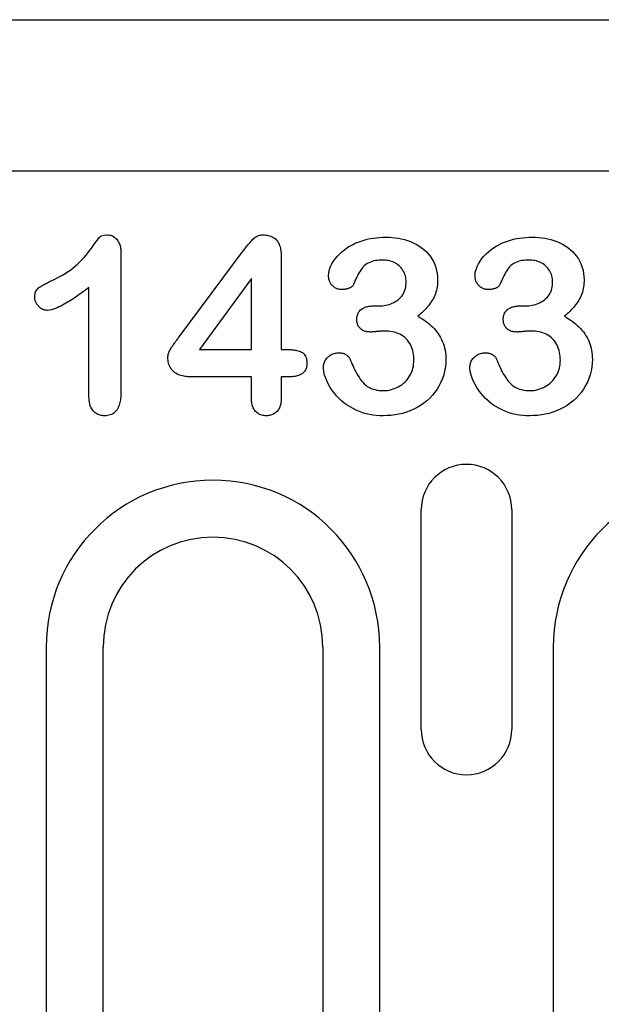
# Model space of a CAD drawing. Units: millimetres. Extents: x 2266 to 9948, y 2253 to 6501.
# Drawn here: x 7344 to 7376, y 3219 to 3273 of the extents above; entities that cross this region are included whole.
import ezdxf

# ---------------------------------------------------------------- set-up
doc = ezdxf.new("R2010")
doc.units = ezdxf.units.MM
doc.layers.add('DUENN-18', color=94, linetype='Continuous')
doc.layers.add('SICHTBAR', color=7, linetype='Continuous')

msp = doc.modelspace()

# ---------------------------------------------------------------- linework, layer by layer
at = {"layer": 'DUENN-18'}
for p, q in [((7349.669, 3260.487), (7349.669, 3252.95)), ((7352.853, 3255.932), (7356.345, 3260.622)), ((7358.419, 3260.354), (7358.419, 3255.251)), ((7356.794, 3259.126), (7353.96, 3255.251)), ((7356.794, 3255.251), (7356.794, 3259.126)), ((7347.919, 3252.684), (7347.919, 3258.626)), ((7363.493, 3257.626), (7363.763, 3257.626)), ((7371.493, 3257.626), (7371.763, 3257.626)), ((7353.96, 3255.251), (7356.794, 3255.251)), ((7358.419, 3255.251), (7358.702, 3255.251)), ((7356.794, 3253.751), (7353.486, 3253.751)), ((7356.794, 3252.581), (7356.794, 3253.751)), ((7358.419, 3253.751), (7358.419, 3252.581)), ((7358.822, 3253.751), (7358.419, 3253.751)), ((7366.072, 3234.501), (7366.072, 3246.501)), ((7371.017, 3246.501), (7371.017, 3234.501)), ((7345.585, 3239.001), (7345.585, 3173.251)), ((7348.694, 3173.251), (7348.694, 3239.001)), ((7360.694, 3239.001), (7360.694, 3173.251)), ((7363.803, 3173.251), (7363.803, 3239.001)), ((7373.285, 3239.001), (7373.285, 3160.251))]:
    msp.add_line(p, q, dxfattribs=at)
at = {"layer": 'DUENN-18', "flags": 128}
for points in [[(7345.915, 3259.018), (7346.065, 3259.092), (7346.213, 3259.167), (7346.36, 3259.246), (7346.505, 3259.328), (7346.648, 3259.415), (7346.787, 3259.505), (7346.924, 3259.601), (7347.056, 3259.702), (7347.185, 3259.808), (7347.309, 3259.919), (7347.43, 3260.034), (7347.546, 3260.153), (7347.659, 3260.276), (7347.768, 3260.402), (7347.872, 3260.532), (7347.973, 3260.664), (7348.07, 3260.8), (7348.167, 3260.936), (7348.264, 3261.071), (7348.364, 3261.204), (7348.466, 3261.336), (7348.591, 3261.445), (7348.751, 3261.489), (7348.917, 3261.501)], [(7348.917, 3261.501), (7348.976, 3261.497), (7349.035, 3261.491), (7349.093, 3261.48), (7349.15, 3261.464), (7349.205, 3261.442), (7349.257, 3261.414), (7349.307, 3261.382), (7349.353, 3261.346), (7349.397, 3261.306), (7349.437, 3261.263), (7349.473, 3261.216), (7349.506, 3261.167), (7349.535, 3261.116), (7349.562, 3261.063), (7349.585, 3261.008), (7349.605, 3260.953), (7349.622, 3260.896), (7349.636, 3260.839), (7349.646, 3260.781), (7349.654, 3260.722), (7349.66, 3260.664), (7349.664, 3260.605), (7349.667, 3260.546), (7349.669, 3260.487)], [(7356.345, 3260.622), (7356.382, 3260.67), (7356.418, 3260.718), (7356.455, 3260.766), (7356.492, 3260.814), (7356.529, 3260.862), (7356.567, 3260.909), (7356.605, 3260.957), (7356.643, 3261.003), (7356.682, 3261.05), (7356.722, 3261.095), (7356.762, 3261.141), (7356.802, 3261.186), (7356.844, 3261.23), (7356.886, 3261.273), (7356.931, 3261.314), (7356.978, 3261.352), (7357.028, 3261.387), (7357.08, 3261.417), (7357.135, 3261.443), (7357.192, 3261.464), (7357.251, 3261.48), (7357.31, 3261.491), (7357.37, 3261.497), (7357.431, 3261.501)], [(7357.431, 3261.501), (7357.503, 3261.498), (7357.575, 3261.493), (7357.647, 3261.486), (7357.718, 3261.473), (7357.788, 3261.454), (7357.856, 3261.431), (7357.923, 3261.402), (7357.986, 3261.368), (7358.047, 3261.328), (7358.103, 3261.283), (7358.155, 3261.233), (7358.202, 3261.178), (7358.243, 3261.119), (7358.279, 3261.056), (7358.31, 3260.99), (7358.336, 3260.923), (7358.357, 3260.854), (7358.375, 3260.784), (7358.39, 3260.713), (7358.401, 3260.642), (7358.409, 3260.57), (7358.414, 3260.498), (7358.417, 3260.426), (7358.419, 3260.354)], [(7361.009, 3259.268), (7361.024, 3259.44), (7361.063, 3259.607), (7361.121, 3259.769), (7361.196, 3259.924), (7361.285, 3260.071), (7361.386, 3260.21), (7361.497, 3260.341), (7361.616, 3260.466), (7361.742, 3260.582), (7361.875, 3260.692), (7362.015, 3260.792), (7362.161, 3260.883), (7362.312, 3260.965), (7362.466, 3261.041), (7362.625, 3261.108), (7362.786, 3261.167), (7362.95, 3261.219), (7363.116, 3261.264), (7363.285, 3261.299), (7363.454, 3261.327), (7363.625, 3261.349), (7363.796, 3261.365), (7363.968, 3261.372), (7364.14, 3261.376)], [(7364.14, 3261.376), (7364.311, 3261.372), (7364.481, 3261.364), (7364.651, 3261.346), (7364.82, 3261.321), (7364.988, 3261.29), (7365.153, 3261.249), (7365.317, 3261.2), (7365.477, 3261.142), (7365.634, 3261.075), (7365.787, 3260.997), (7365.933, 3260.91), (7366.074, 3260.813), (7366.208, 3260.707), (7366.334, 3260.592), (7366.451, 3260.468), (7366.558, 3260.335), (7366.654, 3260.193), (7366.737, 3260.044), (7366.807, 3259.889), (7366.865, 3259.728), (7366.909, 3259.563), (7366.942, 3259.396), (7366.96, 3259.226), (7366.966, 3259.055)], [(7369.009, 3259.268), (7369.024, 3259.44), (7369.063, 3259.607), (7369.121, 3259.769), (7369.196, 3259.924), (7369.285, 3260.071), (7369.386, 3260.21), (7369.497, 3260.341), (7369.616, 3260.466), (7369.742, 3260.582), (7369.875, 3260.692), (7370.015, 3260.792), (7370.161, 3260.883), (7370.312, 3260.965), (7370.466, 3261.041), (7370.625, 3261.108), (7370.786, 3261.167), (7370.95, 3261.219), (7371.116, 3261.264), (7371.285, 3261.299), (7371.454, 3261.327), (7371.625, 3261.349), (7371.796, 3261.365), (7371.968, 3261.372), (7372.14, 3261.376)], [(7372.14, 3261.376), (7372.311, 3261.372), (7372.481, 3261.364), (7372.651, 3261.346), (7372.82, 3261.321), (7372.988, 3261.29), (7373.153, 3261.249), (7373.317, 3261.2), (7373.477, 3261.142), (7373.634, 3261.075), (7373.787, 3260.997), (7373.933, 3260.91), (7374.074, 3260.813), (7374.208, 3260.707), (7374.334, 3260.592), (7374.451, 3260.468), (7374.558, 3260.335), (7374.654, 3260.193), (7374.737, 3260.044), (7374.807, 3259.889), (7374.865, 3259.728), (7374.909, 3259.563), (7374.942, 3259.396), (7374.96, 3259.226), (7374.966, 3259.055)], [(7363.954, 3260.126), (7363.858, 3260.124), (7363.763, 3260.12), (7363.667, 3260.11), (7363.572, 3260.096), (7363.478, 3260.077), (7363.386, 3260.052), (7363.296, 3260.02), (7363.208, 3259.98), (7363.124, 3259.934), (7363.044, 3259.882), (7362.968, 3259.822), (7362.9, 3259.755), (7362.838, 3259.682), (7362.782, 3259.604), (7362.73, 3259.523), (7362.681, 3259.441), (7362.634, 3259.357), (7362.59, 3259.272), (7362.548, 3259.186), (7362.507, 3259.099), (7362.467, 3259.012), (7362.427, 3258.925), (7362.387, 3258.838), (7362.347, 3258.751)], [(7365.247, 3258.942), (7365.243, 3259.024), (7365.236, 3259.105), (7365.224, 3259.186), (7365.205, 3259.265), (7365.18, 3259.343), (7365.148, 3259.419), (7365.111, 3259.492), (7365.07, 3259.562), (7365.024, 3259.63), (7364.973, 3259.694), (7364.919, 3259.755), (7364.86, 3259.812), (7364.797, 3259.865), (7364.731, 3259.913), (7364.662, 3259.956), (7364.59, 3259.994), (7364.515, 3260.027), (7364.438, 3260.055), (7364.359, 3260.078), (7364.28, 3260.097), (7364.199, 3260.109), (7364.118, 3260.117), (7364.036, 3260.122), (7363.954, 3260.126)], [(7371.954, 3260.126), (7371.858, 3260.124), (7371.763, 3260.12), (7371.667, 3260.11), (7371.572, 3260.096), (7371.478, 3260.077), (7371.386, 3260.052), (7371.296, 3260.02), (7371.208, 3259.98), (7371.124, 3259.934), (7371.044, 3259.882), (7370.968, 3259.822), (7370.9, 3259.755), (7370.838, 3259.682), (7370.782, 3259.604), (7370.73, 3259.523), (7370.681, 3259.441), (7370.634, 3259.357), (7370.59, 3259.272), (7370.548, 3259.186), (7370.507, 3259.099), (7370.467, 3259.012), (7370.427, 3258.925), (7370.387, 3258.838), (7370.347, 3258.751)], [(7373.247, 3258.942), (7373.243, 3259.024), (7373.236, 3259.105), (7373.224, 3259.186), (7373.205, 3259.265), (7373.18, 3259.343), (7373.148, 3259.419), (7373.111, 3259.492), (7373.07, 3259.562), (7373.024, 3259.63), (7372.973, 3259.694), (7372.919, 3259.755), (7372.86, 3259.812), (7372.797, 3259.865), (7372.731, 3259.913), (7372.662, 3259.956), (7372.59, 3259.994), (7372.515, 3260.027), (7372.438, 3260.055), (7372.359, 3260.078), (7372.28, 3260.097), (7372.199, 3260.109), (7372.118, 3260.117), (7372.036, 3260.122), (7371.954, 3260.126)], [(7344.958, 3258.11), (7344.961, 3258.169), (7344.966, 3258.228), (7344.975, 3258.286), (7344.989, 3258.343), (7345.009, 3258.399), (7345.035, 3258.452), (7345.066, 3258.501), (7345.104, 3258.547), (7345.146, 3258.588), (7345.192, 3258.625), (7345.24, 3258.659), (7345.29, 3258.69), (7345.341, 3258.72), (7345.392, 3258.75), (7345.443, 3258.779), (7345.494, 3258.807), (7345.546, 3258.835), (7345.598, 3258.862), (7345.651, 3258.889), (7345.704, 3258.915), (7345.756, 3258.941), (7345.809, 3258.967), (7345.862, 3258.993), (7345.915, 3259.018)], [(7361.714, 3258.516), (7361.666, 3258.52), (7361.619, 3258.525), (7361.572, 3258.533), (7361.526, 3258.544), (7361.48, 3258.56), (7361.437, 3258.578), (7361.394, 3258.6), (7361.353, 3258.625), (7361.314, 3258.652), (7361.276, 3258.681), (7361.24, 3258.712), (7361.206, 3258.746), (7361.174, 3258.781), (7361.144, 3258.819), (7361.117, 3258.858), (7361.093, 3258.899), (7361.071, 3258.942), (7361.053, 3258.986), (7361.039, 3259.032), (7361.028, 3259.078), (7361.02, 3259.125), (7361.015, 3259.173), (7361.011, 3259.22), (7361.009, 3259.268)], [(7362.347, 3258.751), (7362.33, 3258.726), (7362.313, 3258.703), (7362.292, 3258.682), (7362.27, 3258.664), (7362.246, 3258.647), (7362.222, 3258.631), (7362.196, 3258.616), (7362.17, 3258.603), (7362.143, 3258.592), (7362.116, 3258.581), (7362.088, 3258.572), (7362.06, 3258.563), (7362.032, 3258.555), (7362.004, 3258.548), (7361.975, 3258.541), (7361.947, 3258.535), (7361.918, 3258.531), (7361.889, 3258.527), (7361.86, 3258.524), (7361.831, 3258.522), (7361.802, 3258.52), (7361.773, 3258.518), (7361.743, 3258.517), (7361.714, 3258.516)], [(7363.763, 3257.626), (7363.856, 3257.63), (7363.949, 3257.636), (7364.041, 3257.645), (7364.133, 3257.66), (7364.224, 3257.68), (7364.313, 3257.705), (7364.401, 3257.736), (7364.487, 3257.772), (7364.571, 3257.812), (7364.652, 3257.858), (7364.73, 3257.908), (7364.805, 3257.963), (7364.876, 3258.023), (7364.943, 3258.088), (7365.003, 3258.158), (7365.057, 3258.234), (7365.105, 3258.314), (7365.146, 3258.397), (7365.178, 3258.484), (7365.204, 3258.574), (7365.224, 3258.664), (7365.237, 3258.756), (7365.244, 3258.849), (7365.247, 3258.942)], [(7366.966, 3259.055), (7366.963, 3258.957), (7366.958, 3258.859), (7366.95, 3258.762), (7366.938, 3258.664), (7366.921, 3258.568), (7366.899, 3258.472), (7366.874, 3258.377), (7366.844, 3258.284), (7366.809, 3258.192), (7366.768, 3258.103), (7366.723, 3258.016), (7366.673, 3257.931), (7366.62, 3257.849), (7366.564, 3257.768), (7366.505, 3257.69), (7366.444, 3257.613), (7366.381, 3257.538), (7366.316, 3257.464), (7366.25, 3257.392), (7366.181, 3257.322), (7366.111, 3257.254), (7366.039, 3257.187), (7365.966, 3257.122), (7365.892, 3257.057)], [(7369.714, 3258.516), (7369.666, 3258.52), (7369.619, 3258.525), (7369.572, 3258.533), (7369.526, 3258.544), (7369.48, 3258.56), (7369.437, 3258.578), (7369.394, 3258.6), (7369.353, 3258.625), (7369.314, 3258.652), (7369.276, 3258.681), (7369.24, 3258.712), (7369.206, 3258.746), (7369.174, 3258.781), (7369.144, 3258.819), (7369.117, 3258.858), (7369.093, 3258.899), (7369.071, 3258.942), (7369.053, 3258.986), (7369.039, 3259.032), (7369.028, 3259.078), (7369.02, 3259.125), (7369.015, 3259.173), (7369.011, 3259.22), (7369.009, 3259.268)], [(7370.347, 3258.751), (7370.33, 3258.726), (7370.313, 3258.703), (7370.292, 3258.682), (7370.27, 3258.664), (7370.246, 3258.647), (7370.222, 3258.631), (7370.196, 3258.616), (7370.17, 3258.603), (7370.143, 3258.592), (7370.116, 3258.581), (7370.088, 3258.572), (7370.06, 3258.563), (7370.032, 3258.555), (7370.004, 3258.548), (7369.975, 3258.541), (7369.947, 3258.535), (7369.918, 3258.531), (7369.889, 3258.527), (7369.86, 3258.524), (7369.831, 3258.522), (7369.802, 3258.52), (7369.773, 3258.518), (7369.743, 3258.517), (7369.714, 3258.516)], [(7371.763, 3257.626), (7371.856, 3257.63), (7371.949, 3257.636), (7372.041, 3257.645), (7372.133, 3257.66), (7372.224, 3257.68), (7372.313, 3257.705), (7372.401, 3257.736), (7372.487, 3257.772), (7372.571, 3257.812), (7372.652, 3257.858), (7372.73, 3257.908), (7372.805, 3257.963), (7372.876, 3258.023), (7372.943, 3258.088), (7373.003, 3258.158), (7373.057, 3258.234), (7373.105, 3258.314), (7373.146, 3258.397), (7373.178, 3258.484), (7373.204, 3258.574), (7373.224, 3258.664), (7373.237, 3258.756), (7373.244, 3258.849), (7373.247, 3258.942)], [(7374.966, 3259.055), (7374.963, 3258.957), (7374.958, 3258.859), (7374.95, 3258.762), (7374.938, 3258.664), (7374.921, 3258.568), (7374.899, 3258.472), (7374.874, 3258.377), (7374.844, 3258.284), (7374.809, 3258.192), (7374.768, 3258.103), (7374.723, 3258.016), (7374.673, 3257.931), (7374.62, 3257.849), (7374.564, 3257.768), (7374.505, 3257.69), (7374.444, 3257.613), (7374.381, 3257.538), (7374.316, 3257.464), (7374.25, 3257.392), (7374.181, 3257.322), (7374.111, 3257.254), (7374.039, 3257.187), (7373.966, 3257.122), (7373.892, 3257.057)], [(7347.919, 3258.626), (7347.832, 3258.561), (7347.745, 3258.497), (7347.657, 3258.433), (7347.569, 3258.369), (7347.481, 3258.306), (7347.393, 3258.243), (7347.304, 3258.182), (7347.214, 3258.121), (7347.124, 3258.06), (7347.033, 3258.001), (7346.942, 3257.942), (7346.85, 3257.884), (7346.758, 3257.827), (7346.665, 3257.772), (7346.571, 3257.717), (7346.476, 3257.665), (7346.38, 3257.613), (7346.283, 3257.565), (7346.185, 3257.519), (7346.085, 3257.477), (7345.983, 3257.439), (7345.88, 3257.407), (7345.773, 3257.387), (7345.665, 3257.376)], [(7345.665, 3257.376), (7345.618, 3257.379), (7345.572, 3257.383), (7345.526, 3257.39), (7345.48, 3257.402), (7345.436, 3257.417), (7345.393, 3257.435), (7345.351, 3257.457), (7345.311, 3257.482), (7345.273, 3257.509), (7345.237, 3257.539), (7345.202, 3257.57), (7345.169, 3257.603), (7345.137, 3257.638), (7345.107, 3257.674), (7345.08, 3257.712), (7345.055, 3257.752), (7345.033, 3257.793), (7345.013, 3257.836), (7344.996, 3257.88), (7344.982, 3257.924), (7344.972, 3257.97), (7344.965, 3258.016), (7344.961, 3258.063), (7344.958, 3258.11)], [(7362.55, 3256.901), (7362.554, 3256.957), (7362.559, 3257.013), (7362.568, 3257.068), (7362.582, 3257.122), (7362.6, 3257.175), (7362.623, 3257.226), (7362.652, 3257.275), (7362.684, 3257.321), (7362.72, 3257.363), (7362.76, 3257.403), (7362.803, 3257.44), (7362.848, 3257.473), (7362.896, 3257.502), (7362.946, 3257.527), (7362.998, 3257.548), (7363.051, 3257.565), (7363.105, 3257.581), (7363.16, 3257.594), (7363.215, 3257.605), (7363.27, 3257.614), (7363.325, 3257.619), (7363.381, 3257.623), (7363.437, 3257.624), (7363.493, 3257.626)], [(7370.55, 3256.901), (7370.554, 3256.957), (7370.559, 3257.013), (7370.568, 3257.068), (7370.582, 3257.122), (7370.6, 3257.175), (7370.623, 3257.226), (7370.652, 3257.275), (7370.684, 3257.321), (7370.72, 3257.363), (7370.76, 3257.403), (7370.803, 3257.44), (7370.848, 3257.473), (7370.896, 3257.502), (7370.946, 3257.527), (7370.998, 3257.548), (7371.051, 3257.565), (7371.105, 3257.581), (7371.16, 3257.594), (7371.215, 3257.605), (7371.27, 3257.614), (7371.325, 3257.619), (7371.381, 3257.623), (7371.437, 3257.624), (7371.493, 3257.626)], [(7363.31, 3256.198), (7363.261, 3256.2), (7363.212, 3256.202), (7363.163, 3256.206), (7363.115, 3256.213), (7363.067, 3256.223), (7363.019, 3256.235), (7362.973, 3256.25), (7362.927, 3256.268), (7362.883, 3256.289), (7362.84, 3256.313), (7362.8, 3256.341), (7362.762, 3256.372), (7362.726, 3256.406), (7362.694, 3256.443), (7362.665, 3256.482), (7362.639, 3256.524), (7362.616, 3256.567), (7362.597, 3256.612), (7362.581, 3256.659), (7362.569, 3256.706), (7362.56, 3256.755), (7362.555, 3256.803), (7362.552, 3256.852), (7362.55, 3256.901)], [(7365.892, 3257.057), (7365.998, 3256.996), (7366.104, 3256.932), (7366.207, 3256.866), (7366.307, 3256.795), (7366.405, 3256.72), (7366.501, 3256.643), (7366.593, 3256.561), (7366.682, 3256.477), (7366.768, 3256.388), (7366.85, 3256.296), (7366.926, 3256.2), (7366.998, 3256.1), (7367.065, 3255.997), (7367.128, 3255.892), (7367.185, 3255.782), (7367.234, 3255.67), (7367.278, 3255.555), (7367.316, 3255.438), (7367.349, 3255.319), (7367.375, 3255.199), (7367.394, 3255.078), (7367.408, 3254.955), (7367.415, 3254.833), (7367.419, 3254.71)], [(7371.31, 3256.198), (7371.261, 3256.2), (7371.212, 3256.202), (7371.163, 3256.206), (7371.115, 3256.213), (7371.067, 3256.223), (7371.019, 3256.235), (7370.973, 3256.25), (7370.927, 3256.268), (7370.883, 3256.289), (7370.84, 3256.313), (7370.8, 3256.341), (7370.762, 3256.372), (7370.726, 3256.406), (7370.694, 3256.443), (7370.665, 3256.482), (7370.639, 3256.524), (7370.616, 3256.567), (7370.597, 3256.612), (7370.581, 3256.659), (7370.569, 3256.706), (7370.56, 3256.755), (7370.555, 3256.803), (7370.552, 3256.852), (7370.55, 3256.901)], [(7373.892, 3257.057), (7373.998, 3256.996), (7374.104, 3256.932), (7374.207, 3256.866), (7374.307, 3256.795), (7374.405, 3256.72), (7374.501, 3256.643), (7374.593, 3256.561), (7374.682, 3256.477), (7374.768, 3256.388), (7374.85, 3256.296), (7374.926, 3256.2), (7374.998, 3256.1), (7375.065, 3255.997), (7375.128, 3255.892), (7375.185, 3255.782), (7375.234, 3255.67), (7375.278, 3255.555), (7375.316, 3255.438), (7375.349, 3255.319), (7375.375, 3255.199), (7375.394, 3255.078), (7375.408, 3254.955), (7375.415, 3254.833), (7375.419, 3254.71)], [(7364.074, 3256.251), (7364.042, 3256.25), (7364.01, 3256.249), (7363.978, 3256.248), (7363.946, 3256.247), (7363.914, 3256.245), (7363.882, 3256.243), (7363.85, 3256.241), (7363.819, 3256.239), (7363.787, 3256.236), (7363.755, 3256.234), (7363.723, 3256.231), (7363.691, 3256.228), (7363.66, 3256.225), (7363.628, 3256.222), (7363.596, 3256.219), (7363.564, 3256.216), (7363.533, 3256.213), (7363.501, 3256.21), (7363.469, 3256.206), (7363.437, 3256.204), (7363.406, 3256.202), (7363.374, 3256.2), (7363.342, 3256.199), (7363.31, 3256.198)], [(7365.669, 3254.657), (7365.667, 3254.763), (7365.661, 3254.87), (7365.649, 3254.976), (7365.631, 3255.081), (7365.607, 3255.185), (7365.576, 3255.287), (7365.539, 3255.387), (7365.495, 3255.484), (7365.443, 3255.577), (7365.384, 3255.666), (7365.318, 3255.75), (7365.246, 3255.828), (7365.167, 3255.901), (7365.083, 3255.966), (7364.994, 3256.025), (7364.901, 3256.076), (7364.804, 3256.121), (7364.704, 3256.159), (7364.602, 3256.187), (7364.497, 3256.211), (7364.392, 3256.229), (7364.287, 3256.242), (7364.18, 3256.249), (7364.074, 3256.251)], [(7372.074, 3256.251), (7372.042, 3256.25), (7372.01, 3256.249), (7371.978, 3256.248), (7371.946, 3256.247), (7371.914, 3256.245), (7371.882, 3256.243), (7371.85, 3256.241), (7371.819, 3256.239), (7371.787, 3256.236), (7371.755, 3256.234), (7371.723, 3256.231), (7371.691, 3256.228), (7371.66, 3256.225), (7371.628, 3256.222), (7371.596, 3256.219), (7371.564, 3256.216), (7371.533, 3256.213), (7371.501, 3256.21), (7371.469, 3256.206), (7371.437, 3256.204), (7371.406, 3256.202), (7371.374, 3256.2), (7371.342, 3256.199), (7371.31, 3256.198)], [(7373.669, 3254.657), (7373.667, 3254.763), (7373.661, 3254.87), (7373.649, 3254.976), (7373.631, 3255.081), (7373.607, 3255.185), (7373.576, 3255.287), (7373.539, 3255.387), (7373.495, 3255.484), (7373.443, 3255.577), (7373.384, 3255.666), (7373.318, 3255.75), (7373.246, 3255.828), (7373.167, 3255.901), (7373.083, 3255.966), (7372.994, 3256.025), (7372.901, 3256.076), (7372.804, 3256.121), (7372.704, 3256.159), (7372.602, 3256.187), (7372.497, 3256.211), (7372.392, 3256.229), (7372.287, 3256.242), (7372.18, 3256.249), (7372.074, 3256.251)], [(7352.232, 3254.809), (7352.235, 3254.864), (7352.241, 3254.918), (7352.251, 3254.971), (7352.265, 3255.023), (7352.283, 3255.075), (7352.304, 3255.125), (7352.326, 3255.175), (7352.351, 3255.223), (7352.378, 3255.27), (7352.406, 3255.317), (7352.435, 3255.363), (7352.465, 3255.408), (7352.496, 3255.453), (7352.527, 3255.498), (7352.558, 3255.542), (7352.589, 3255.586), (7352.622, 3255.63), (7352.654, 3255.674), (7352.687, 3255.717), (7352.721, 3255.76), (7352.754, 3255.803), (7352.787, 3255.846), (7352.82, 3255.889), (7352.853, 3255.932)], [(7358.702, 3255.251), (7358.767, 3255.249), (7358.832, 3255.247), (7358.897, 3255.244), (7358.962, 3255.24), (7359.027, 3255.234), (7359.091, 3255.226), (7359.156, 3255.216), (7359.219, 3255.204), (7359.283, 3255.189), (7359.345, 3255.172), (7359.408, 3255.153), (7359.469, 3255.131), (7359.528, 3255.104), (7359.585, 3255.072), (7359.637, 3255.032), (7359.682, 3254.986), (7359.721, 3254.933), (7359.752, 3254.876), (7359.777, 3254.815), (7359.795, 3254.753), (7359.808, 3254.689), (7359.816, 3254.625), (7359.82, 3254.56), (7359.824, 3254.495)], [(7360.726, 3254.223), (7360.729, 3254.28), (7360.733, 3254.336), (7360.74, 3254.392), (7360.751, 3254.447), (7360.766, 3254.501), (7360.784, 3254.555), (7360.806, 3254.607), (7360.832, 3254.657), (7360.861, 3254.705), (7360.895, 3254.75), (7360.931, 3254.793), (7360.971, 3254.834), (7361.013, 3254.871), (7361.058, 3254.906), (7361.104, 3254.937), (7361.154, 3254.964), (7361.205, 3254.988), (7361.258, 3255.009), (7361.311, 3255.027), (7361.365, 3255.042), (7361.421, 3255.053), (7361.476, 3255.059), (7361.533, 3255.063), (7361.589, 3255.065)], [(7361.589, 3255.065), (7361.618, 3255.063), (7361.647, 3255.061), (7361.676, 3255.058), (7361.705, 3255.054), (7361.733, 3255.05), (7361.762, 3255.044), (7361.789, 3255.037), (7361.817, 3255.028), (7361.844, 3255.018), (7361.871, 3255.007), (7361.898, 3254.995), (7361.924, 3254.982), (7361.949, 3254.969), (7361.975, 3254.954), (7361.999, 3254.939), (7362.023, 3254.922), (7362.046, 3254.905), (7362.068, 3254.886), (7362.089, 3254.866), (7362.109, 3254.845), (7362.127, 3254.822), (7362.143, 3254.798), (7362.157, 3254.773), (7362.169, 3254.747)], [(7368.726, 3254.223), (7368.729, 3254.28), (7368.733, 3254.336), (7368.74, 3254.392), (7368.751, 3254.447), (7368.766, 3254.501), (7368.784, 3254.555), (7368.806, 3254.607), (7368.832, 3254.657), (7368.861, 3254.705), (7368.895, 3254.75), (7368.931, 3254.793), (7368.971, 3254.834), (7369.013, 3254.871), (7369.058, 3254.906), (7369.104, 3254.937), (7369.154, 3254.964), (7369.205, 3254.988), (7369.258, 3255.009), (7369.311, 3255.027), (7369.365, 3255.042), (7369.421, 3255.053), (7369.476, 3255.059), (7369.533, 3255.063), (7369.589, 3255.065)], [(7369.589, 3255.065), (7369.618, 3255.063), (7369.647, 3255.061), (7369.676, 3255.058), (7369.705, 3255.054), (7369.733, 3255.05), (7369.762, 3255.044), (7369.789, 3255.037), (7369.817, 3255.028), (7369.844, 3255.018), (7369.871, 3255.007), (7369.898, 3254.995), (7369.924, 3254.982), (7369.949, 3254.969), (7369.975, 3254.954), (7369.999, 3254.939), (7370.023, 3254.922), (7370.046, 3254.905), (7370.068, 3254.886), (7370.089, 3254.866), (7370.109, 3254.845), (7370.127, 3254.822), (7370.143, 3254.798), (7370.157, 3254.773), (7370.169, 3254.747)], [(7353.486, 3253.751), (7353.408, 3253.753), (7353.33, 3253.757), (7353.253, 3253.762), (7353.176, 3253.77), (7353.099, 3253.782), (7353.023, 3253.798), (7352.947, 3253.818), (7352.874, 3253.842), (7352.801, 3253.871), (7352.732, 3253.906), (7352.664, 3253.945), (7352.601, 3253.989), (7352.541, 3254.039), (7352.485, 3254.094), (7352.435, 3254.153), (7352.39, 3254.216), (7352.35, 3254.283), (7352.317, 3254.353), (7352.289, 3254.426), (7352.267, 3254.501), (7352.251, 3254.577), (7352.241, 3254.654), (7352.235, 3254.731), (7352.232, 3254.809)], [(7359.824, 3254.495), (7359.821, 3254.435), (7359.816, 3254.376), (7359.809, 3254.317), (7359.796, 3254.259), (7359.779, 3254.202), (7359.756, 3254.147), (7359.727, 3254.095), (7359.693, 3254.045), (7359.655, 3254), (7359.611, 3253.959), (7359.564, 3253.923), (7359.514, 3253.891), (7359.461, 3253.864), (7359.406, 3253.84), (7359.35, 3253.82), (7359.293, 3253.804), (7359.235, 3253.79), (7359.177, 3253.779), (7359.118, 3253.77), (7359.059, 3253.763), (7359, 3253.758), (7358.94, 3253.754), (7358.881, 3253.752), (7358.822, 3253.751)], [(7362.169, 3254.747), (7362.212, 3254.641), (7362.255, 3254.536), (7362.3, 3254.431), (7362.346, 3254.326), (7362.394, 3254.223), (7362.445, 3254.121), (7362.499, 3254.021), (7362.554, 3253.921), (7362.613, 3253.823), (7362.674, 3253.727), (7362.739, 3253.633), (7362.808, 3253.542), (7362.881, 3253.455), (7362.96, 3253.372), (7363.045, 3253.297), (7363.138, 3253.231), (7363.236, 3253.173), (7363.339, 3253.123), (7363.446, 3253.083), (7363.555, 3253.052), (7363.667, 3253.029), (7363.78, 3253.012), (7363.893, 3253.003), (7364.007, 3253.001)], [(7367.419, 3254.71), (7367.412, 3254.495), (7367.389, 3254.282), (7367.35, 3254.072), (7367.297, 3253.864), (7367.228, 3253.661), (7367.145, 3253.463), (7367.049, 3253.271), (7366.94, 3253.087), (7366.817, 3252.912), (7366.681, 3252.746), (7366.533, 3252.59), (7366.376, 3252.445), (7366.209, 3252.31), (7366.034, 3252.187), (7365.849, 3252.078), (7365.658, 3251.981), (7365.462, 3251.895), (7365.261, 3251.819), (7365.056, 3251.757), (7364.847, 3251.709), (7364.636, 3251.672), (7364.423, 3251.645), (7364.21, 3251.632), (7363.995, 3251.626)], [(7364.007, 3253.001), (7364.116, 3253.005), (7364.224, 3253.014), (7364.332, 3253.032), (7364.438, 3253.057), (7364.542, 3253.088), (7364.644, 3253.125), (7364.744, 3253.17), (7364.84, 3253.22), (7364.934, 3253.276), (7365.023, 3253.338), (7365.108, 3253.406), (7365.188, 3253.48), (7365.262, 3253.559), (7365.331, 3253.644), (7365.395, 3253.732), (7365.453, 3253.824), (7365.506, 3253.919), (7365.551, 3254.018), (7365.588, 3254.121), (7365.618, 3254.226), (7365.641, 3254.332), (7365.657, 3254.44), (7365.665, 3254.548), (7365.669, 3254.657)], [(7370.169, 3254.747), (7370.212, 3254.641), (7370.255, 3254.536), (7370.3, 3254.431), (7370.346, 3254.326), (7370.394, 3254.223), (7370.445, 3254.121), (7370.499, 3254.021), (7370.554, 3253.921), (7370.613, 3253.823), (7370.674, 3253.727), (7370.739, 3253.633), (7370.808, 3253.542), (7370.881, 3253.455), (7370.96, 3253.372), (7371.045, 3253.297), (7371.138, 3253.231), (7371.236, 3253.173), (7371.339, 3253.123), (7371.446, 3253.083), (7371.555, 3253.052), (7371.667, 3253.029), (7371.78, 3253.012), (7371.893, 3253.003), (7372.007, 3253.001)], [(7375.419, 3254.71), (7375.412, 3254.495), (7375.389, 3254.282), (7375.35, 3254.072), (7375.297, 3253.864), (7375.228, 3253.661), (7375.145, 3253.463), (7375.049, 3253.271), (7374.94, 3253.087), (7374.817, 3252.912), (7374.681, 3252.746), (7374.533, 3252.59), (7374.376, 3252.445), (7374.209, 3252.31), (7374.034, 3252.187), (7373.849, 3252.078), (7373.658, 3251.981), (7373.462, 3251.895), (7373.261, 3251.819), (7373.056, 3251.757), (7372.847, 3251.709), (7372.636, 3251.672), (7372.423, 3251.645), (7372.21, 3251.632), (7371.995, 3251.626)], [(7372.007, 3253.001), (7372.116, 3253.005), (7372.224, 3253.014), (7372.332, 3253.032), (7372.438, 3253.057), (7372.542, 3253.088), (7372.644, 3253.125), (7372.744, 3253.17), (7372.84, 3253.22), (7372.934, 3253.276), (7373.023, 3253.338), (7373.108, 3253.406), (7373.188, 3253.48), (7373.262, 3253.559), (7373.331, 3253.644), (7373.395, 3253.732), (7373.453, 3253.824), (7373.506, 3253.919), (7373.551, 3254.018), (7373.588, 3254.121), (7373.618, 3254.226), (7373.641, 3254.332), (7373.657, 3254.44), (7373.665, 3254.548), (7373.669, 3254.657)], [(7363.995, 3251.626), (7363.805, 3251.631), (7363.616, 3251.643), (7363.427, 3251.665), (7363.24, 3251.697), (7363.055, 3251.74), (7362.873, 3251.793), (7362.694, 3251.858), (7362.519, 3251.933), (7362.349, 3252.017), (7362.183, 3252.109), (7362.022, 3252.21), (7361.868, 3252.321), (7361.721, 3252.441), (7361.582, 3252.571), (7361.45, 3252.708), (7361.327, 3252.853), (7361.212, 3253.004), (7361.105, 3253.161), (7361.009, 3253.325), (7360.926, 3253.495), (7360.852, 3253.67), (7360.791, 3253.85), (7360.745, 3254.034), (7360.726, 3254.223)], [(7371.995, 3251.626), (7371.805, 3251.631), (7371.616, 3251.643), (7371.427, 3251.665), (7371.24, 3251.697), (7371.055, 3251.74), (7370.873, 3251.793), (7370.694, 3251.858), (7370.519, 3251.933), (7370.349, 3252.017), (7370.183, 3252.109), (7370.022, 3252.21), (7369.868, 3252.321), (7369.721, 3252.441), (7369.582, 3252.571), (7369.45, 3252.708), (7369.327, 3252.853), (7369.212, 3253.004), (7369.105, 3253.161), (7369.009, 3253.325), (7368.926, 3253.495), (7368.852, 3253.67), (7368.791, 3253.85), (7368.745, 3254.034), (7368.726, 3254.223)], [(7349.669, 3252.95), (7349.667, 3252.875), (7349.665, 3252.8), (7349.662, 3252.725), (7349.656, 3252.65), (7349.649, 3252.575), (7349.639, 3252.501), (7349.626, 3252.427), (7349.611, 3252.353), (7349.592, 3252.28), (7349.57, 3252.208), (7349.544, 3252.138), (7349.514, 3252.069), (7349.478, 3252.003), (7349.438, 3251.94), (7349.392, 3251.88), (7349.34, 3251.825), (7349.283, 3251.776), (7349.221, 3251.734), (7349.154, 3251.699), (7349.084, 3251.671), (7349.012, 3251.651), (7348.938, 3251.638), (7348.863, 3251.63), (7348.788, 3251.626)], [(7348.788, 3251.626), (7348.724, 3251.629), (7348.659, 3251.635), (7348.596, 3251.644), (7348.533, 3251.658), (7348.471, 3251.678), (7348.411, 3251.703), (7348.354, 3251.732), (7348.299, 3251.767), (7348.248, 3251.806), (7348.199, 3251.849), (7348.155, 3251.896), (7348.115, 3251.947), (7348.079, 3252), (7348.047, 3252.057), (7348.02, 3252.115), (7347.996, 3252.176), (7347.976, 3252.237), (7347.96, 3252.3), (7347.946, 3252.363), (7347.936, 3252.427), (7347.929, 3252.491), (7347.925, 3252.555), (7347.921, 3252.62), (7347.919, 3252.684)], [(7357.607, 3251.626), (7357.548, 3251.629), (7357.489, 3251.634), (7357.43, 3251.642), (7357.372, 3251.654), (7357.316, 3251.672), (7357.261, 3251.694), (7357.208, 3251.72), (7357.157, 3251.751), (7357.109, 3251.785), (7357.064, 3251.823), (7357.022, 3251.865), (7356.983, 3251.91), (7356.948, 3251.958), (7356.918, 3252.009), (7356.891, 3252.061), (7356.869, 3252.116), (7356.849, 3252.172), (7356.833, 3252.229), (7356.82, 3252.287), (7356.81, 3252.345), (7356.803, 3252.404), (7356.799, 3252.462), (7356.796, 3252.522), (7356.794, 3252.581)], [(7358.419, 3252.581), (7358.417, 3252.521), (7358.415, 3252.462), (7358.411, 3252.403), (7358.404, 3252.344), (7358.395, 3252.285), (7358.383, 3252.227), (7358.368, 3252.169), (7358.349, 3252.113), (7358.326, 3252.058), (7358.3, 3252.005), (7358.269, 3251.954), (7358.235, 3251.905), (7358.197, 3251.86), (7358.155, 3251.818), (7358.109, 3251.78), (7358.06, 3251.746), (7358.009, 3251.716), (7357.955, 3251.69), (7357.9, 3251.669), (7357.842, 3251.653), (7357.784, 3251.641), (7357.725, 3251.634), (7357.666, 3251.629), (7357.607, 3251.626)]]:
    msp.add_lwpolyline(points, dxfattribs=at)
at = {"layer": 'DUENN-18'}
for centre, radius, start, end in [((7368.544, 3246.501), 2.472, 0, 180), ((7354.694, 3239.001), 9.109, 0, 180), ((7382.394, 3239.001), 9.109, 0, 180), ((7354.694, 3239.001), 6, 0, 180), ((7368.544, 3234.501), 2.472, 180, 0)]:
    msp.add_arc(centre, radius, start, end, dxfattribs=at)
at = {"layer": 'SICHTBAR'}
for p, q in [((7187.794, 3273.251), (8187.794, 3273.251)), ((7313.358, 3265.001), (7562.231, 3265.001))]:
    msp.add_line(p, q, dxfattribs=at)

doc.saveas('drawing.dxf')
